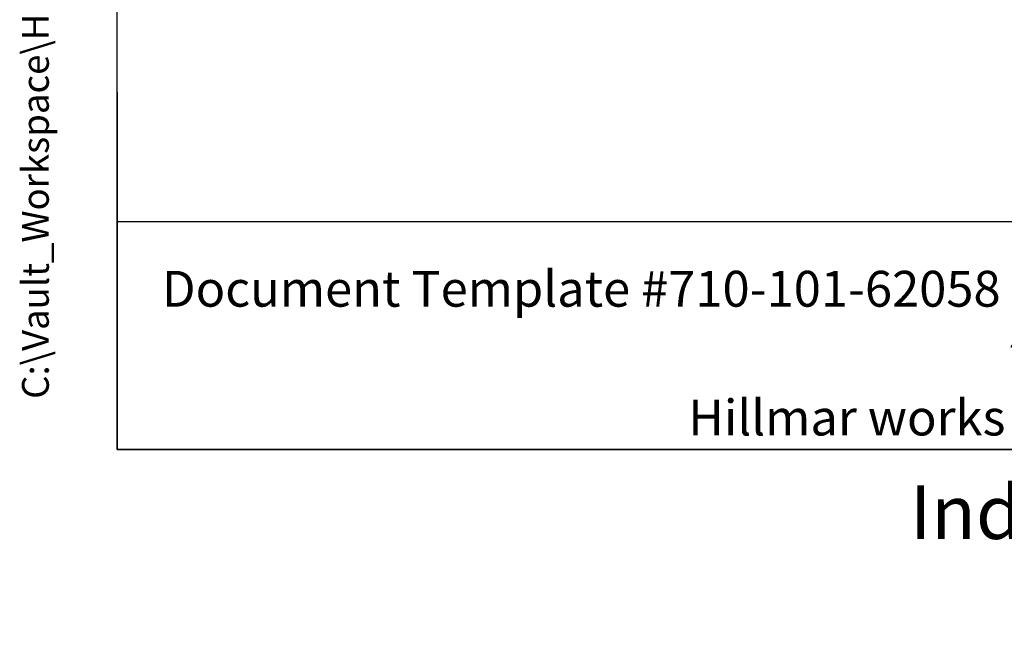
# Model space of a CAD drawing. Units: millimetres. Extents: x 130 to 1742, y 16 to 2270.
# Drawn here: x 130 to 588, y 16 to 300 of the extents above; entities that cross this region are included whole.
import ezdxf
from ezdxf.enums import TextEntityAlignment as Align

# ---------------------------------------------------------------- set-up
doc = ezdxf.new("R2010")
doc.units = ezdxf.units.MM
doc.header["$LTSCALE"] = 8.333333
doc.layers.add('Sketch Geometry(Hillmar_metric)', color=7, linetype='Continuous', lineweight=25)
doc.layers.add('Symbols(Hillmar_metric)', color=7, linetype='Continuous', lineweight=18)
doc.styles.add('Hillmar_metric_parts_list', font='arial.ttf')
doc.styles.add('Hillmar_metric_title_block', font='arial.ttf')
doc.styles.add('Text Style48', font='arial.ttf')
doc.styles.add('Text Style95', font='arial.ttf')
doc.styles.add('Text Style96', font='arialbd.ttf')

# ---------------------------------------------------------------- blocks, each defined once
blk = doc.blocks.new('Borders Default Border')
at = {"layer": 'Sketch Geometry(Hillmar_metric)', "flags": 128}
blk.add_lwpolyline([(21, 12), (21, 272.4), (209, 272.4), (209, 12), (21, 12)], dxfattribs=at)
blk = doc.blocks.new('Title Blocks Hillmar_Metric')
at = {"layer": 'Sketch Geometry(Hillmar_metric)'}
for p, q in [((25.419, 31.27), (25.419, 11.27)), ((25.419, 11.27), (213.419, 11.27))]:
    blk.add_line(p, q, dxfattribs=at)
at = {"layer": 'Symbols(Hillmar_metric)', "color": 7, "style": 'Hillmar_metric_parts_list'}
for s, insert, char_height, attachment_point in [('\\fArial|b0|i0;\\H2.0000;Document Template #710-101-62058', (27.919, 20.27), 2, 4), ('\\fArial Narrow|b1|i0;\\H3.0000;Storm Brakes\\fArial Narrow|b0|i0;\\H3.0000; \\fWingdings|b0|i0;\\H1.5000;l\\fArial Narrow|b0|i0;\\H3.0000; \\fArial Narrow|b1|i0;\\H3.0000;Thruster Disc Brakes\\fArial Narrow|b0|i0;\\H3.0000; \\fWingdings|b0|i0;\\H1.5000;l\\fArial Narrow|b0|i0;\\H3.0000; \\fArial Narrow|b1|i0;\\H3.0000;Thruster\\fArial Narrow|b0|i0;\\H3.0000; \\fWingdings|b0|i0;\\H1.5000;l\\fArial Narrow|b0|i0;\\H3.0000; \\fArial Narrow|b1|i0;\\H3.0000;Industrial Disc Brakes\\fArial Narrow|b0|i0;\\H3.0000; \\fWingdings|b0|i0;\\H1.5000;l\\fArial Narrow|b0|i0;\\H3.0000; \\fArial Narrow|b1|i0;\\H3.0000;Hydraulic Power Units\\fArial Narrow|b0|i0;\\H3.0000; \\fWingdings|b0|i0;\\H1.5000;l\\fArial Narrow|b0|i0;\\H3.0000; \\fArial Narrow|b1|i0;\\H3.0000;Cable Reels', (119.419, 7.77), 1.5, 5)]:
    blk.add_mtext(s, dxfattribs=dict(at, insert=insert, char_height=char_height, attachment_point=attachment_point))
at = {"layer": 'Symbols(Hillmar_metric)', "color": 7, "insert": (119.419, 14.64), "char_height": 2, "attachment_point": 5, "line_spacing_factor": 0.944221, "style": 'Hillmar_metric_parts_list'}
blk.add_mtext('\\fArial|b0|i0;\\H2.0000;** ALL TECHNICAL DATA IS SUBJECT TO CHANGE WITHOUT NOTICE **\\PHillmar works have a fully registered ISO 9001-2008 quality assurance programme (QCB #01-1525)', dxfattribs=at)
at = {"layer": 'Symbols(Hillmar_metric)', "color": 7}
for tag, p, height, rotation, style in [('<Line1>_001', (107.086, 267.845), 2.5, 0.2344, 'Text Style96'), ('<Line2>_001', (101.028, 263.445), 2.5, 0.2344, 'Text Style96'), ('<Line3>_001', (105.604, 259.09), 2.5, 0.2344, 'Text Style96'), ('<Line4>_001', (114.698, 254.762), 2.5, 0.2344, 'Text Style96'), ('<Line5>_001', (117.669, 250.389), 2.5, 0.2344, 'Text Style96'), ('<Form_Number>_001', (169.544, 249.935), 2.5, 0.2344, 'Text Style48'), ('<Page>_001', (153.841, 242.551), 2.2, 0.2344, 'Text Style95'), ('FILENAME_AND_PATH_001', (21.589, 14.111), 1.5, 90, 'Hillmar_metric_title_block')]:
    blk.add_attdef(tag, p, '', height=height, rotation=rotation, dxfattribs=dict(at, style=style))
at = {"layer": 'Symbols(Hillmar_metric)', "color": 7, "style": 'Text Style48'}
for tag, p in [('<Sheet_Number>', (169.919, 266.17)), ('<Job_Number>', (169.919, 258.67)), ('<Document_Package_Number.>', (169.919, 243.67))]:
    blk.add_attdef(tag, text='', height=2.5, rotation=0.2344, dxfattribs=at).set_placement(p, align=Align.MIDDLE_LEFT)
at = {"layer": 'Symbols(Hillmar_metric)', "color": 7}
for tag, height, style, p in [('<Document_Package_Number_Rev..>', 2.5, 'Text Style48', (208.419, 243.67)), ('<Date>', 2.2, 'Text Style95', (138.419, 243.67))]:
    blk.add_attdef(tag, text='', height=height, rotation=0.2344, dxfattribs=dict(at, style=style)).set_placement(p, align=Align.MIDDLE_CENTER)

msp = doc.modelspace()

# ---------------------------------------------------------------- linework, layer by layer
at = {"layer": 'Sketch Geometry(Hillmar_metric)'}
for p, q in [((174.996, 206.199), (174.996, 1339.482)), ((947.623, 206.199), (174.996, 206.199))]:
    msp.add_line(p, q, dxfattribs=at)

# ---------------------------------------------------------------- block references
ref = msp.add_blockref('Title Blocks Hillmar_Metric', (-36.824, 6.082), dxfattribs=dict(xscale=8.333333333333334, yscale=8.333333333333334, zscale=8.333333333333334))
ref.add_attrib('FILENAME_AND_PATH_001', 'C:\\Vault_Workspace\\HILLMAR\\HILLMAR PRODUCTION\\01 HYD PWR UNIT\\0700-1\\07001005 HPT-RC\\SPC-SHT-HPT-XXRC\\76066 HPT04-RCTM-MB1V3-037PR2.idw', (143.086, 123.672), dxfattribs={"layer": 'Symbols(Hillmar_metric)', "color": 7, "height": 12.5, "rotation": 90, "style": 'Hillmar_metric_title_block'})
at = {"xscale": 8.333333333333334, "yscale": 8.333333333333334, "zscale": 8.333333333333334}
msp.add_blockref('Borders Default Border', (0, 0), dxfattribs=at)

doc.saveas('drawing.dxf')
